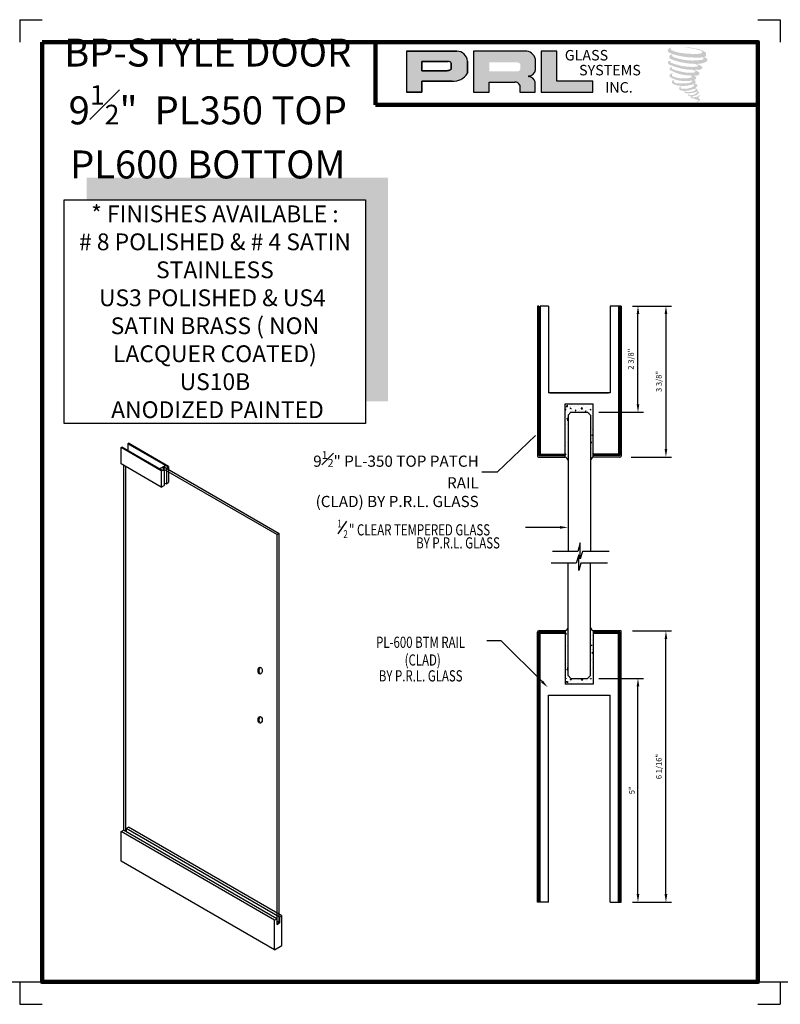
# Model space of a CAD drawing. Units: inches. Extents: x 68 to 181, y -141 to 37.
# Drawn here: x 117 to 134, y -12 to 10 of the extents above; entities that cross this region are included whole.
import ezdxf

# ---------------------------------------------------------------- set-up
doc = ezdxf.new("R2010")
doc.units = ezdxf.units.IN
doc.header["$MEASUREMENT"] = 0
for name, color, linetype in [('A-SYM-TXT', 3, 'Continuous'), ('DIM', 8, 'Continuous'), ('Glass', 70, 'Continuous'), ('THIN', 4, 'Continuous')]:
    doc.layers.add(name, color=color, linetype=linetype)
doc.layers.add('SHEET', color=40, linetype='Continuous', plot=False)
doc.layers.add('THICK', color=5, linetype='Continuous', lineweight=120)
doc.styles.add('PRL arch det', font='ROMANS.shx')
doc.styles.add('SMALL', font='arial.ttf', dxfattribs={"width": 0.75, "height": 0.1875})
doc.styles.get("Standard").update_dxf_attribs({"font": 'arial.ttf'})
doc.dimstyles.new('PRL arch det', dxfattribs={"dimtxt": 0.125, "dimasz": 0.18, "dimexe": 0.125, "dimexo": 0.25, "dimgap": 0.0625, "dimtad": 1, "dimdec": 5, "dimzin": 0, "dimdsep": 46, "dimlunit": 4, "dimtxsty": 'PRL arch det', "dimcen": 0.09, "dimclrd": 1, "dimclre": 3, "dimclrt": 7, "dimadec": 0, "dimazin": 0, "dimtfac": 1, "dimtdec": 5, "dimtofl": 0, "dimtmove": 0, "dimatfit": 3, "dimfxl": 1, "dimfrac": 2, "dimtolj": 1, "dimtzin": 0, "dimlwd": -1, "dimlwe": -1, "dimarcsym": 0})
doc.dimstyles.new('Small', dxfattribs={"dimtxt": 0.1875, "dimasz": 0.125, "dimexe": 0.18, "dimexo": 0.18, "dimgap": 0.18, "dimtad": 0, "dimtih": 1, "dimtoh": 1, "dimdec": 4, "dimzin": 0, "dimdsep": 46, "dimlunit": 5, "dimtxsty": 'SMALL', "dimblk": 'ARCHTICK', "dimblk1": 'ARCHTICK', "dimcen": 0.09, "dimadec": 4, "dimazin": 3, "dimtfac": 1, "dimtdec": 4, "dimtofl": 0, "dimtmove": 0, "dimatfit": 3, "dimfxl": 1, "dimfrac": 1, "dimtolj": 1, "dimtzin": 0, "dimarcsym": 0})

# ---------------------------------------------------------------- blocks, each defined once
blk = doc.blocks.new('_ArchTick')
at = {"color": 0, "linetype": 'ByBlock', "const_width": 0.15}
blk.add_lwpolyline([(-0.5, -0.5), (0.5, 0.5)], dxfattribs=at)
blk = doc.blocks.new('*D46')
at = {"color": 3, "transparency": 16777216}
for p, q in [((130.738, 3.69), (131.613, 3.69)), ((130.708, 0.315), (131.613, 0.315))]:
    blk.add_line(p, q, dxfattribs=at)
at = {"color": 1, "transparency": 16777216}
blk.add_line((131.488, 3.51), (131.488, 0.495), dxfattribs=at)
for points in [[(131.458, 3.51), (131.518, 3.51), (131.488, 3.69)], [(131.458, 0.495), (131.518, 0.495), (131.488, 0.315)]]:
    blk.add_solid(points, dxfattribs=at)
at = {"layer": 'Defpoints', "color": 0, "transparency": 16777216}
for p in [(130.488, 3.69), (130.458, 0.315), (131.488, 0.315)]:
    blk.add_point(p, dxfattribs=at)
at = {"color": 7, "transparency": 16777216, "insert": (131.33, 2.003), "char_height": 0.125, "attachment_point": 5, "rotation": 90, "style": 'PRL arch det'}
blk.add_mtext('\\A1;3 3/8"', dxfattribs=at)
blk = doc.blocks.new('*D47')
at = {"color": 3, "transparency": 16777216}
for p, q in [((130.738, -3.569), (131.613, -3.569)), ((130.738, -9.631), (131.613, -9.631))]:
    blk.add_line(p, q, dxfattribs=at)
at = {"color": 1, "transparency": 16777216}
blk.add_line((131.488, -9.451), (131.488, -3.749), dxfattribs=at)
for points in [[(131.458, -3.749), (131.518, -3.749), (131.488, -3.569)], [(131.458, -9.451), (131.518, -9.451), (131.488, -9.631)]]:
    blk.add_solid(points, dxfattribs=at)
at = {"layer": 'Defpoints', "color": 0, "transparency": 16777216}
for p in [(130.488, -3.569), (131.488, -3.569), (130.488, -9.631)]:
    blk.add_point(p, dxfattribs=at)
at = {"color": 7, "transparency": 16777216, "insert": (131.33, -6.6), "char_height": 0.125, "attachment_point": 5, "rotation": 90, "style": 'PRL arch det'}
blk.add_mtext('\\A1;6 1/16"', dxfattribs=at)
blk = doc.blocks.new('*D48')
at = {"color": 3, "transparency": 16777216}
for p, q in [((129.988, -4.631), (130.988, -4.631)), ((130.738, -9.631), (130.988, -9.631))]:
    blk.add_line(p, q, dxfattribs=at)
at = {"color": 1, "transparency": 16777216}
blk.add_line((130.863, -9.451), (130.863, -4.811), dxfattribs=at)
for points in [[(130.833, -4.811), (130.893, -4.811), (130.863, -4.631)], [(130.833, -9.451), (130.893, -9.451), (130.863, -9.631)]]:
    blk.add_solid(points, dxfattribs=at)
at = {"layer": 'Defpoints', "color": 0, "transparency": 16777216}
for p in [(129.738, -4.631), (130.863, -4.631), (130.488, -9.631)]:
    blk.add_point(p, dxfattribs=at)
at = {"color": 7, "transparency": 16777216, "insert": (130.726, -7.131), "char_height": 0.125, "attachment_point": 5, "rotation": 90, "style": 'PRL arch det'}
blk.add_mtext('\\A1;5"', dxfattribs=at)
blk = doc.blocks.new('*D49')
at = {"color": 3, "transparency": 16777216}
for p, q in [((130.738, 3.69), (130.988, 3.69)), ((129.988, 1.315), (130.988, 1.315))]:
    blk.add_line(p, q, dxfattribs=at)
at = {"color": 1, "transparency": 16777216}
blk.add_line((130.863, 1.495), (130.863, 3.51), dxfattribs=at)
for points in [[(130.833, 3.51), (130.893, 3.51), (130.863, 3.69)], [(130.833, 1.495), (130.893, 1.495), (130.863, 1.315)]]:
    blk.add_solid(points, dxfattribs=at)
at = {"layer": 'Defpoints', "color": 0, "transparency": 16777216}
for p in [(130.488, 3.69), (130.863, 3.69), (129.738, 1.315)]:
    blk.add_point(p, dxfattribs=at)
at = {"color": 7, "transparency": 16777216, "insert": (130.705, 2.502), "char_height": 0.125, "attachment_point": 5, "rotation": 90, "style": 'PRL arch det'}
blk.add_mtext('\\A1;2 3/8"', dxfattribs=at)

msp = doc.modelspace()

# ---------------------------------------------------------------- hatches: boundary and pattern name
for points in [[(132.378743, 9.276466, 0.18811563), (132.38077, 9.349638, 0.159844313), (132.141406, 9.443148, 0.05578775), (131.947291, 9.471149, 0.015901844), (131.922109, 9.471149, 0.497971954), (131.923891, 9.464097, 0.009306408), (131.961281, 9.461236, -0.014573646), (132.015692, 9.454226, -0.028224707), (132.128387, 9.433752, -0.025889532), (132.248423, 9.403172, -0.20113417), (132.305941, 9.36323, -0.258500732), (132.215359, 9.324771, -0.048439672), (131.79818, 9.349177, -0.070106246), (131.607398, 9.411233, -0.837620114), (131.604444, 9.455769, 0.699348781), (131.602914, 9.461671, 0.453453551), (131.527971, 9.381042, 0.10466253), (131.616085, 9.327068, 0.084702502), (132.134873, 9.242254, 0.052743126), (132.292749, 9.24532, -1.336479784), (132.29636, 9.192492, -0.121579547), (131.703994, 9.23677, -0.170385917), (131.622387, 9.279674, -0.171828603), (131.629254, 9.295953, 0.37677464), (131.640656, 9.308666, 0.117216798), (131.601003, 9.306191, 0.695679529), (131.593348, 9.210025, 0.091223852), (132.086616, 9.103293, -0.034168052), (132.133585, 9.100588, -0.159202367), (132.206865, 9.057697, -0.488989697), (132.191365, 9.040584, -0.048736284), (132.038719, 9.033801, -0.089234112), (131.600817, 9.127219, -0.275648095), (131.584011, 9.145486, -0.322523952), (131.602914, 9.159841, 0.739414005), (131.60063, 9.166736, 0.354824706), (131.530737, 9.138664, 0.352107872), (131.581371, 9.075116, 0.072134289), (132.001631, 8.96939, -0.06542275), (132.098169, 8.964818, -0.122908348), (132.149923, 8.925701, -0.182882909), (132.055539, 8.901726, -0.083797543), (131.814462, 8.931413, -0.058678083), (131.62731, 8.986684, -0.313530218), (131.611458, 9.009179, -0.423545894), (131.621984, 9.021762, 0.571341826), (131.605307, 9.029721, 0.431558994), (131.573554, 8.967273, 0.128636254), (132.011366, 8.842059, -0.502759096), (132.067648, 8.807336, -0.137279951), (131.944965, 8.777784, -0.128182696), (131.640023, 8.821665, -0.647197057), (131.6356, 8.871991, 1.044136083), (131.625273, 8.887434, 0.531225769), (131.571192, 8.812481, 0.137500161), (131.861425, 8.719659, 0.072095774), (132.059159, 8.726194, -1.041997126), (132.074239, 8.711816, -0.166371748), (132.005983, 8.676325, -0.054213639), (131.803042, 8.662901, -0.033410771), (131.708889, 8.670989, -0.305136262), (131.665529, 8.705881, -0.382260052), (131.670715, 8.721244, 0.579273369), (131.63809, 8.728874, 0.44310443), (131.637078, 8.657987, 0.131644711), (131.837657, 8.609307, 0.098420276), (132.084092, 8.643189, -0.668693636), (132.119804, 8.615643, -0.114979362), (132.034654, 8.564191, -0.148959667), (131.813758, 8.553617, -0.377120999), (131.830147, 8.59146, 0.613591084), (131.806799, 8.592204, 0.712204634), (131.816751, 8.50912, 0.104928242), (131.937371, 8.498883, 0.099137991), (132.088776, 8.535128, -0.28413776), (132.145018, 8.534154, -0.645047804), (132.145344, 8.511437, -0.097606761), (132.050693, 8.476984, -0.085269958), (131.939312, 8.475269, 0.020473786), (131.923177, 8.485339, 0.915555022), (131.903535, 8.462354, 0.201141321), (131.972216, 8.444942, 0.115786801), (132.138928, 8.468708, -0.024420502), (132.168923, 8.480095, -0.674397931), (132.179252, 8.46027, -0.201229723), (132.076371, 8.404916, -0.084659216), (132.012937, 8.401785, -0.490423595), (132.006146, 8.419496, -0.14080333), (132.013761, 8.428865, 0.743695098), (132.001605, 8.433452, 0.305092684), (131.98914, 8.392151, 0.261230074), (132.04117, 8.37647, -0.480776229), (132.045738, 8.368275, 0.568577953), (132.07478, 8.332447, 0.00586527), (132.116447, 8.330656, -0.519778953), (132.118814, 8.32759, 0.35583086), (132.128492, 8.313365, -0.003798043), (132.156071, 8.305166, 0.071717901), (132.175365, 8.301039, 0.006809177), (132.199859, 8.295166, -0.130027466), (132.210696, 8.283267, -0.370222873), (132.20136, 8.26777, 0.008074179), (132.183391, 8.257436, -0.047093669), (132.176759, 8.254282, 0.340971946), (132.174797, 8.254511, 0.369429212), (132.171963, 8.246019, 0.541879495), (132.183288, 8.243819, 0.112943013), (132.248979, 8.287067, 0.098991796), (132.251651, 8.303797, 0.214096669), (132.246107, 8.314966, 0.064261927), (132.221407, 8.329261, -0.195388673), (132.209688, 8.349947, 0.158355576), (132.243783, 8.385649, 0.319581811), (132.232094, 8.407418, 0.064134546), (132.217003, 8.413809, 0.495268627), (132.213115, 8.407189, -0.364875834), (132.224131, 8.386087, -0.07826545), (132.183936, 8.365381, -0.076481528), (132.121607, 8.354886, -0.028807479), (132.090854, 8.354761, -0.954580626), (132.090633, 8.382393, 0.028997072), (132.138942, 8.390828, 0.243570524), (132.224823, 8.458576, 0.437316837), (132.205005, 8.483658, -0.396679116), (132.191146, 8.495293, 0.22951701), (132.199707, 8.517557, 0.213949204), (132.164579, 8.546624, 0.028078269), (132.153405, 8.547118, -0.300784545), (132.140831, 8.557063, 0.211445764), (132.189033, 8.614641, 0.33412934), (132.16564, 8.650138, 0.069023232), (132.142087, 8.658533, -0.037094251), (132.133386, 8.65933, -0.641981601), (132.134095, 8.667207, 0.574188836), (132.129252, 8.734009, -0.732933013), (132.127889, 8.748134, 0.296257378), (132.166447, 8.781282, 0.308326551), (132.119242, 8.82968, -0.688207464), (132.113639, 8.836974, -0.168244482), (132.137932, 8.838446, 0.190813435), (132.226548, 8.860789, 0.246056444), (132.230474, 8.908327, 0.086086479), (132.131269, 8.962818, -0.908201371), (132.132501, 8.9685, 0.024082393), (132.234235, 8.970632, 0.245013708), (132.289187, 8.993901, 0.297619653), (132.302881, 9.030824, 0.114313153), (132.190972, 9.091252, -0.091706513), (132.179022, 9.097702, -0.562173055), (132.182665, 9.10079, 0.06466503), (132.310397, 9.117017, 0.069269873), (132.399581, 9.155309, 0.287559979), (132.413608, 9.193216, 0.372249972), (132.359749, 9.240882, -0.052184569), (132.34126, 9.248168, -0.360932185), (132.349605, 9.256053, 0.213876261)], [(129.852041, 8.465246), (129.852041, 8.712534), (129.049679, 8.712534), (129.049703, 9.385118), (128.700498, 9.385118), (128.700498, 8.465246)], [(125.274676, 6.559651), (118.540031, 6.559651), (118.540031, 6.059651), (124.774676, 6.059651), (124.774676, 1.563132), (125.274676, 1.563132)]]:
    msp.add_hatch(color=256).paths.add_polyline_path(points)
h = msp.add_hatch(color=256)
h.paths.add_polyline_path([(125.686296, 8.465246), (126.035611, 8.465246), (126.035611, 8.714109), (126.709879, 8.714109, 0.292579551), (127.05083, 8.893054), (127.05083, 9.16195, 0.385843307), (126.81318, 9.385118), (125.686296, 9.385118)])
h.paths.add_polyline_path([(126.03387, 9.15597), (126.61677, 9.15597, -0.284938569), (126.68891, 9.113573), (126.68891, 8.977301), (126.669011, 8.967691), (126.640702, 8.954019), (126.605901, 8.948341), (126.03387, 8.948341)], flags=16)
h = msp.add_hatch(color=256)
h.paths.add_polyline_path([(127.184134, 9.385118), (127.184134, 8.465246), (127.535326, 8.465246), (127.535326, 8.694356), (128.109938, 8.694356, -0.316464254), (128.221771, 8.624499), (128.221771, 8.465246), (128.567194, 8.465246), (128.567194, 8.699103, 0.298521396), (128.42234, 8.819233, -1), (128.42234, 8.829622, 0.359864153), (128.57389, 8.966353), (128.57389, 9.206179, 0.348701628), (128.334404, 9.385118)])
h.paths.add_polyline_path([(128.163463, 9.134342, -0.233042848), (128.234358, 9.08844), (128.234358, 8.980349, -0.239133577), (128.176374, 8.93324), (127.539555, 8.93324), (127.539555, 9.134342)], flags=16)
h = msp.add_hatch()
h.set_pattern_fill('ANSI37', color=256, angle=90, style=0)
h.set_pattern_definition([(45, (-100.00825, -258.95957), (0.088388348, -0.088388348), []), (315, (-100.00825, -258.95957), (-0.088388348, -0.088388348), [])])
h.paths.add_polyline_path([(129.23821, -3.599775), (129.23821, -3.630775), (128.67571, -3.630775), (128.67571, -9.630775), (128.64471, -9.630775), (128.64471, -3.599775)])
h = msp.add_hatch()
h.set_pattern_fill('ANSI37', color=256, angle=90, style=0)
h.set_pattern_definition([(135, (359.10967, -258.95957), (-0.088388348, -0.088388348), []), (225, (359.10967, -258.95957), (0.088388348, -0.088388348), [])])
h.paths.add_polyline_path([(129.86321, -3.599775), (129.86321, -3.630775), (130.42571, -3.630775), (130.42571, -9.630775), (130.45671, -9.630775), (130.45671, -3.599775)])

# ---------------------------------------------------------------- linework, layer by layer
for p, q in [((126.81318, 9.385118), (125.686296, 9.385118)), ((125.686296, 9.385118), (125.686296, 8.465246)), ((125.686296, 9.385118), (126.81318, 9.385118)), ((128.334404, 9.385118), (127.184134, 9.385118)), ((127.184134, 9.385118), (127.184134, 8.465246)), ((128.700498, 9.385118), (128.700498, 8.465246)), ((129.049703, 9.385118), (128.700498, 9.385118)), ((129.049679, 8.712534), (129.049703, 9.385118)), ((126.03387, 9.156614), (126.03387, 8.948341)), ((126.03387, 8.948341), (126.03387, 9.15597)), ((126.03387, 9.15597), (126.620554, 9.15597)), ((126.620554, 9.15597), (126.03387, 9.15597)), ((126.68891, 9.113573), (126.68891, 8.979024)), ((126.68891, 8.979024), (126.68891, 9.113573)), ((127.05083, 8.893054), (127.05083, 9.16195)), ((127.05083, 9.16195), (127.05083, 8.893054)), ((128.57389, 8.966353), (128.57389, 9.206179)), ((126.601068, 8.948341), (126.03387, 8.948341)), ((126.03387, 8.948341), (126.601068, 8.948341)), ((126.610388, 8.949074), (126.601068, 8.948341)), ((126.601068, 8.948341), (126.610388, 8.949074)), ((126.620852, 8.950781), (126.610388, 8.949074)), ((126.610388, 8.949074), (126.620852, 8.950781)), ((126.632457, 8.953626), (126.620852, 8.950781)), ((126.620852, 8.950781), (126.632457, 8.953626)), ((126.646345, 8.958179), (126.632457, 8.953626)), ((126.632457, 8.953626), (126.646345, 8.958179)), ((126.656835, 8.961811), (126.646345, 8.958179)), ((126.646345, 8.958179), (126.656835, 8.961811)), ((126.669011, 8.967691), (126.656835, 8.961811)), ((126.656835, 8.961811), (126.669011, 8.967691)), ((126.676342, 8.971231), (126.669011, 8.967691)), ((126.669011, 8.967691), (126.676342, 8.971231)), ((126.682458, 8.97487), (126.676342, 8.971231)), ((126.676342, 8.971231), (126.682458, 8.97487)), ((126.68891, 8.979024), (126.682458, 8.97487)), ((126.682458, 8.97487), (126.68891, 8.979024)), ((126.035611, 8.465246), (126.035611, 8.714109)), ((126.035611, 8.714109), (126.709879, 8.714109)), ((126.709879, 8.714109), (126.035611, 8.714109)), ((126.035611, 8.714109), (126.035611, 8.465246)), ((127.535326, 8.465246), (127.535326, 8.694356)), ((127.535326, 8.694356), (128.109938, 8.694356)), ((128.221771, 8.624499), (128.221771, 8.465246)), ((128.567194, 8.465246), (128.567194, 8.699103)), ((129.852041, 8.712534), (129.049679, 8.712534)), ((129.852041, 8.465246), (129.852041, 8.712534)), ((125.686296, 8.465246), (126.035611, 8.465246)), ((126.035611, 8.465246), (125.686296, 8.465246)), ((127.184134, 8.465246), (127.535326, 8.465246)), ((128.221771, 8.465246), (128.567194, 8.465246)), ((128.700498, 8.465246), (129.852041, 8.465246)), ((128.61371, 3.689802), (128.61371, 0.336902)), ((128.64471, 3.689802), (128.61371, 3.689802)), ((128.64471, 3.689802), (128.64471, 0.346302)), ((128.67571, 3.572333), (128.64471, 3.541333)), ((128.64471, 3.562021), (128.67571, 3.531021)), ((128.86321, 3.689802), (128.67571, 3.689802)), ((128.67571, 3.689802), (128.67571, 0.377302)), ((128.86321, 3.689802), (128.86321, 1.752302)), ((130.42571, 3.689802), (130.23821, 3.689802)), ((130.23821, 3.689802), (130.23821, 1.752302)), ((130.42571, 3.689802), (130.42571, 0.377302)), ((130.45671, 3.689802), (130.42571, 3.689802)), ((130.42571, 3.572333), (130.45671, 3.541333)), ((130.45671, 3.562021), (130.42571, 3.531021)), ((130.45671, 3.689802), (130.45671, 0.346302)), ((130.48771, 3.689802), (130.45671, 3.689802)), ((130.48771, 3.689802), (130.48771, 0.336902)), ((128.67571, 3.395557), (128.64471, 3.364557)), ((128.64471, 3.385244), (128.67571, 3.354244)), ((130.42571, 3.395557), (130.45671, 3.364557)), ((130.45671, 3.385244), (130.42571, 3.354244)), ((128.67571, 3.21878), (128.64471, 3.18778)), ((128.64471, 3.208468), (128.67571, 3.177468)), ((130.42571, 3.21878), (130.45671, 3.18778)), ((130.45671, 3.208468), (130.42571, 3.177468)), ((128.67571, 3.042003), (128.64471, 3.011003)), ((128.64471, 3.031691), (128.67571, 3.000691)), ((128.67571, 2.865226), (128.64471, 2.834226)), ((130.42571, 3.042003), (130.45671, 3.011003)), ((130.45671, 3.031691), (130.42571, 3.000691)), ((130.42571, 2.865226), (130.45671, 2.834226)), ((128.64471, 2.854914), (128.67571, 2.823914)), ((128.67571, 2.68845), (128.64471, 2.65745)), ((128.64471, 2.678137), (128.67571, 2.647137)), ((130.45671, 2.854914), (130.42571, 2.823914)), ((130.42571, 2.68845), (130.45671, 2.65745)), ((130.45671, 2.678137), (130.42571, 2.647137)), ((128.67571, 2.511673), (128.64471, 2.480673)), ((128.64471, 2.501361), (128.67571, 2.470361)), ((130.42571, 2.511673), (130.45671, 2.480673)), ((130.45671, 2.501361), (130.42571, 2.470361)), ((128.67571, 2.334896), (128.64471, 2.303896)), ((128.64471, 2.324584), (128.67571, 2.293584)), ((130.42571, 2.334896), (130.45671, 2.303896)), ((130.45671, 2.324584), (130.42571, 2.293584)), ((128.67571, 2.15812), (128.64471, 2.12712)), ((128.64471, 2.147807), (128.67571, 2.116807)), ((128.67571, 1.981343), (128.64471, 1.950343)), ((130.42571, 2.15812), (130.45671, 2.12712)), ((130.45671, 2.147807), (130.42571, 2.116807)), ((130.42571, 1.981343), (130.45671, 1.950343)), ((128.64471, 1.971031), (128.67571, 1.940031)), ((128.67571, 1.804566), (128.64471, 1.773566)), ((128.64471, 1.794254), (128.67571, 1.763254)), ((130.45671, 1.971031), (130.42571, 1.940031)), ((130.42571, 1.804566), (130.45671, 1.773566)), ((130.45671, 1.794254), (130.42571, 1.763254)), ((128.67571, 1.62779), (128.64471, 1.59679)), ((128.64471, 1.617477), (128.67571, 1.586477)), ((130.23821, 1.752302), (128.86321, 1.752302)), ((128.89446, 1.752302), (130.20696, 1.752302)), ((130.42571, 1.62779), (130.45671, 1.59679)), ((130.45671, 1.617477), (130.42571, 1.586477)), ((128.67571, 1.451013), (128.64471, 1.420013)), ((128.64471, 1.440701), (128.67571, 1.409701)), ((129.23821, 1.502302), (129.86321, 1.502302)), ((129.23821, 0.377302), (129.23821, 1.502302)), ((129.23821, 1.375849), (129.250246, 1.390194)), ((129.23821, 1.372129), (129.253831, 1.370762)), ((129.247508, 1.426488), (129.247508, 1.426488)), ((129.25389, 1.370793), (129.250306, 1.390224)), ((129.261564, 1.447227), (129.285709, 1.472392)), ((129.261564, 1.447227), (129.289134, 1.442951)), ((129.289195, 1.442967), (129.28577, 1.472407)), ((129.289884, 1.324345), (129.289884, 1.324345)), ((129.325113, 1.436705), (129.325113, 1.436705)), ((129.349287, 1.403959), (129.370993, 1.412291)), ((129.349287, 1.403959), (129.364708, 1.393558)), ((129.356893, 1.445881), (129.356893, 1.445881)), ((129.360968, 1.329894), (129.360968, 1.329894)), ((129.364768, 1.393588), (129.371053, 1.412322)), ((129.381188, 1.378737), (129.381188, 1.378737)), ((129.384958, 1.481934), (129.384958, 1.481934)), ((129.390006, 1.358994), (129.390006, 1.358994)), ((129.44252, 1.452162), (129.44252, 1.452162)), ((129.457652, 1.35293), (129.472597, 1.370741)), ((129.457652, 1.35293), (129.476181, 1.351309)), ((129.476241, 1.35134), (129.472657, 1.370771)), ((129.537681, 1.476914), (129.537681, 1.476914)), ((129.542198, 1.401979), (129.542198, 1.401979)), ((129.555491, 1.352002), (129.555491, 1.352002)), ((129.556749, 1.355669), (129.556749, 1.355669)), ((129.592408, 1.395916), (129.616554, 1.421081)), ((129.592408, 1.395916), (129.619979, 1.39164)), ((129.61219, 1.502302), (129.625176, 1.493542)), ((129.62004, 1.391655), (129.616615, 1.421096)), ((129.625237, 1.493573), (129.628165, 1.502302)), ((129.634354, 1.365886), (129.634354, 1.365886)), ((129.6383, 1.477937), (129.6383, 1.477937)), ((129.680003, 1.333477), (129.694948, 1.351287)), ((129.680003, 1.333477), (129.698532, 1.331856)), ((129.698592, 1.331886), (129.695007, 1.351318)), ((129.697594, 1.32061), (129.697594, 1.32061)), ((129.701364, 1.423807), (129.701364, 1.423807)), ((129.70567, 1.322981), (129.70567, 1.322981)), ((129.715906, 1.488154), (129.715906, 1.488154)), ((129.720976, 1.34501), (129.720976, 1.34501)), ((129.751761, 1.381343), (129.751761, 1.381343)), ((129.794798, 1.379132), (129.816503, 1.387464)), ((129.794798, 1.379132), (129.810218, 1.368731)), ((129.810278, 1.368761), (129.816563, 1.387494)), ((129.854177, 1.340455), (129.854177, 1.340455)), ((129.857947, 1.443653), (129.857947, 1.443653)), ((129.86321, 0.377302), (129.86321, 1.502302)), ((130.42571, 1.451013), (130.45671, 1.420013)), ((130.45671, 1.440701), (130.42571, 1.409701)), ((128.67571, 1.274236), (128.64471, 1.243236)), ((128.64471, 1.263924), (128.67571, 1.232924)), ((129.243561, 1.314438), (129.243561, 1.314438)), ((129.27386, 1.179162), (129.295565, 1.187494)), ((129.27386, 1.179162), (129.28928, 1.168761)), ((129.278314, 1.139204), (129.293259, 1.157014)), ((129.278314, 1.139204), (129.296844, 1.137583)), ((129.279417, 1.207627), (129.279417, 1.207627)), ((129.28934, 1.168792), (129.295625, 1.187525)), ((129.296903, 1.137613), (129.293319, 1.157045)), ((129.455369, 1.317353), (129.455369, 1.317353)), ((129.786339, 1.303369), (129.786339, 1.303369)), ((129.824786, 1.180442), (129.824786, 1.180442)), ((129.846638, 1.134061), (129.846638, 1.134061)), ((129.850408, 1.237258), (129.850408, 1.237258)), ((129.862044, 1.1728), (129.862044, 1.1728)), ((130.42571, 1.274236), (130.45671, 1.243236)), ((130.45671, 1.263924), (130.42571, 1.232924)), ((128.67571, 1.09746), (128.64471, 1.06646)), ((128.64471, 1.087147), (128.67571, 1.056147)), ((128.67571, 0.920683), (128.64471, 0.889683)), ((128.64471, 0.910371), (128.67571, 0.879371)), ((129.267963, 1.04301), (129.267963, 1.04301)), ((129.816348, 0.943722), (129.816348, 0.943722)), ((129.829781, 0.980393), (129.829781, 0.980393)), ((129.839099, 0.927667), (129.839099, 0.927667)), ((129.842869, 1.030864), (129.842869, 1.030864)), ((130.42571, 1.09746), (130.45671, 1.06646)), ((130.45671, 1.087147), (130.42571, 1.056147)), ((130.42571, 0.920683), (130.45671, 0.889683)), ((130.45671, 0.910371), (130.42571, 0.879371)), ((128.67571, 0.743906), (128.64471, 0.712906)), ((128.64471, 0.733594), (128.67571, 0.702594)), ((129.80786, 0.699057), (129.80786, 0.699057)), ((129.828983, 0.804727), (129.850689, 0.813059)), ((129.828983, 0.804727), (129.844403, 0.794326)), ((129.83156, 0.721273), (129.83156, 0.721273)), ((129.835329, 0.82447), (129.835329, 0.82447)), ((129.844463, 0.794356), (129.850749, 0.813089)), ((129.849025, 0.724961), (129.849025, 0.724961)), ((130.42571, 0.743906), (130.45671, 0.712906)), ((130.45671, 0.733594), (130.42571, 0.702594)), ((119.309207, 0.52711), (119.327069, 0.537422)), ((120.207954, 0.008218), (119.309207, 0.52711)), ((119.309207, 0.162735), (119.309207, 0.52711)), ((120.230483, 0.015836), (119.327069, 0.537422)), ((119.458055, 0.613047), (119.475917, 0.62336)), ((120.358532, 0.093157), (119.458055, 0.613047)), ((119.458055, 0.613047), (119.458055, 0.461797)), ((120.372133, 0.105929), (119.475917, 0.62336)), ((128.67571, 0.567129), (128.64471, 0.536129)), ((128.64471, 0.556817), (128.67571, 0.525817)), ((129.24973, 0.562458), (129.24973, 0.562458)), ((129.262452, 0.647738), (129.262452, 0.647738)), ((129.809041, 0.633938), (129.823986, 0.651749)), ((129.809041, 0.633938), (129.827571, 0.632317)), ((129.824021, 0.514879), (129.824021, 0.514879)), ((129.82763, 0.632347), (129.824045, 0.651779)), ((129.82779, 0.618076), (129.82779, 0.618076)), ((129.845079, 0.612911), (129.845079, 0.612911)), ((130.42571, 0.567129), (130.45671, 0.536129)), ((130.45671, 0.556817), (130.42571, 0.525817)), ((128.64325, 0.315302), (129.23821, 0.315302)), ((128.67571, 0.390353), (128.64471, 0.359353)), ((128.64471, 0.38004), (128.67571, 0.34904)), ((128.64471, 0.346302), (129.23821, 0.346302)), ((128.67571, 0.377302), (129.23821, 0.377302)), ((128.808435, 0.346302), (128.839435, 0.377302)), ((128.818748, 0.377302), (128.849748, 0.346302)), ((128.985212, 0.346302), (129.016212, 0.377302)), ((128.995524, 0.377302), (129.026524, 0.346302)), ((129.192989, 0.377302), (129.161989, 0.346302)), ((129.177779, 0.377302), (129.208779, 0.346302)), ((129.23821, 0.382108), (129.254323, 0.388293)), ((129.23821, 0.315302), (129.23821, 0.377302)), ((129.23821, 0.376189), (129.248038, 0.36956)), ((129.248097, 0.369591), (129.254383, 0.388324)), ((129.254725, 0.362408), (129.254725, 0.362408)), ((129.291183, 0.316927), (129.291183, 0.316927)), ((129.295129, 0.428977), (129.295129, 0.428977)), ((129.816482, 0.308484), (129.816482, 0.308484)), ((129.820251, 0.411682), (129.820251, 0.411682)), ((129.851302, 0.376081), (129.851302, 0.376081)), ((129.852054, 0.400759), (129.86321, 0.414053)), ((129.852054, 0.400759), (129.86321, 0.399783)), ((129.86321, 0.346302), (129.86321, 0.377302)), ((130.42571, 0.377302), (129.86321, 0.377302)), ((129.86321, 0.315302), (129.86321, 0.346302)), ((130.45671, 0.346302), (129.86321, 0.346302)), ((130.458169, 0.315302), (129.86321, 0.315302)), ((129.923641, 0.377302), (129.892641, 0.346302)), ((129.908431, 0.377302), (129.939431, 0.346302)), ((130.105895, 0.377302), (130.074895, 0.346302)), ((130.105895, 0.377302), (130.074895, 0.346302)), ((130.116207, 0.346302), (130.085207, 0.377302)), ((130.116207, 0.346302), (130.085207, 0.377302)), ((130.282672, 0.377302), (130.251672, 0.346302)), ((130.292984, 0.346302), (130.261984, 0.377302)), ((130.42571, 0.390353), (130.45671, 0.359353)), ((130.45671, 0.38004), (130.42571, 0.34904)), ((120.207954, -0.356157), (119.309207, 0.162735)), ((119.368746, -8.02539), (119.368746, 0.12836)), ((119.416378, -8.05289), (119.416378, 0.10086)), ((120.165922, 0.05311), (120.296908, 0.128735)), ((120.207954, 0.008218), (120.207954, -0.356157)), ((120.245265, 0.051609), (120.274008, 0.035014)), ((120.248745, 0.053417), (120.295653, 0.081335)), ((120.248745, 0.053417), (122.798207, -1.418515)), ((120.274008, 0.035014), (120.274008, -0.318021)), ((120.295653, 0.081335), (122.845838, -1.391015)), ((120.297165, 0.08345), (120.325908, 0.066856)), ((120.325908, 0.066856), (120.325908, -0.287294)), ((120.372133, 0.105929), (120.372133, -0.246907)), ((120.207954, -0.356157), (120.274008, -0.318021)), ((120.325908, -0.287294), (120.274008, -0.257329)), ((122.798207, -1.418515), (122.845838, -1.391015)), ((122.798207, -10.122265), (122.798207, -1.418515)), ((122.845838, -10.094765), (122.845838, -1.391015)), ((128.61371, -9.630775), (128.61371, -3.599775)), ((129.23821, -3.568775), (128.64471, -3.568775)), ((129.23821, -3.599775), (128.64471, -3.599775)), ((128.64471, -9.630775), (128.64471, -3.599775)), ((129.23821, -3.630775), (128.67571, -3.630775)), ((128.67571, -9.630775), (128.67571, -3.630775)), ((129.192989, -3.630775), (129.161989, -3.599775)), ((129.177779, -3.630775), (129.208779, -3.599775)), ((129.23821, -3.568775), (129.23821, -3.599775)), ((129.23821, -3.568775), (129.23821, -3.630775)), ((129.23821, -3.599775), (129.23821, -3.630775)), ((129.23821, -3.629662), (129.248038, -3.623033)), ((129.23821, -3.630775), (129.23821, -4.755775)), ((129.23821, -3.630775), (129.23821, -4.755775)), ((129.23821, -3.63558), (129.254323, -3.641766)), ((129.248097, -3.623063), (129.254383, -3.641796)), ((129.254725, -3.615881), (129.254725, -3.615881)), ((129.291183, -3.570399), (129.291183, -3.570399)), ((129.295129, -3.68245), (129.295129, -3.68245)), ((129.816482, -3.561957), (129.816482, -3.561957)), ((129.820251, -3.665154), (129.820251, -3.665154)), ((129.851302, -3.629554), (129.851302, -3.629554)), ((129.852054, -3.654231), (129.86321, -3.653255)), ((129.852054, -3.654231), (129.86321, -3.667526)), ((130.48771, -3.568775), (129.86321, -3.568775)), ((129.86321, -3.568775), (129.86321, -3.599775)), ((129.86321, -3.568775), (129.86321, -3.599775)), ((130.45671, -3.599775), (129.86321, -3.599775)), ((129.86321, -3.599775), (129.86321, -3.630775)), ((129.86321, -3.599775), (129.86321, -3.630775)), ((130.42571, -3.630775), (129.86321, -3.630775)), ((129.86321, -3.630775), (129.86321, -4.755775)), ((129.86321, -3.630775), (129.86321, -4.755775)), ((129.923641, -3.630775), (129.892641, -3.599775)), ((129.908431, -3.630775), (129.939431, -3.599775)), ((130.42571, -9.630775), (130.42571, -3.630775)), ((130.45671, -9.630775), (130.45671, -3.599775)), ((130.48771, -9.630775), (130.48771, -3.568775)), ((129.24973, -3.81593), (129.24973, -3.81593)), ((129.262452, -3.90121), (129.262452, -3.90121)), ((129.80786, -3.95253), (129.80786, -3.95253)), ((129.809041, -3.887411), (129.827571, -3.88579)), ((129.809041, -3.887411), (129.823986, -3.905222)), ((129.824021, -3.768351), (129.824021, -3.768351)), ((129.82763, -3.88582), (129.824045, -3.905252)), ((129.82779, -3.871549), (129.82779, -3.871549)), ((129.845079, -3.866383), (129.845079, -3.866383)), ((129.828983, -4.0582), (129.844403, -4.047799)), ((129.828983, -4.0582), (129.850689, -4.066532)), ((129.83156, -3.974746), (129.83156, -3.974746)), ((129.835329, -4.077943), (129.835329, -4.077943)), ((129.844463, -4.047829), (129.850749, -4.066562)), ((129.849025, -3.978434), (129.849025, -3.978434)), ((129.267963, -4.296483), (129.267963, -4.296483)), ((129.278314, -4.392676), (129.296844, -4.391055)), ((129.278314, -4.392676), (129.293259, -4.410487)), ((129.296903, -4.391086), (129.293319, -4.410518)), ((129.816348, -4.197194), (129.816348, -4.197194)), ((129.829781, -4.233866), (129.829781, -4.233866)), ((129.839099, -4.18114), (129.839099, -4.18114)), ((129.842869, -4.284337), (129.842869, -4.284337)), ((129.846638, -4.387534), (129.846638, -4.387534)), ((129.243561, -4.56791), (129.243561, -4.56791)), ((129.27386, -4.432635), (129.28928, -4.422234)), ((129.27386, -4.432635), (129.295565, -4.440967)), ((129.279417, -4.4611), (129.279417, -4.4611)), ((129.28934, -4.422265), (129.295625, -4.440998)), ((129.289884, -4.577818), (129.289884, -4.577818)), ((129.824786, -4.433915), (129.824786, -4.433915)), ((129.850408, -4.553231), (129.850408, -4.553231)), ((129.854177, -4.593928), (129.854177, -4.593928)), ((129.862044, -4.426273), (129.862044, -4.426273)), ((129.23821, -4.625602), (129.253831, -4.624235)), ((129.23821, -4.629322), (129.250246, -4.643667)), ((129.86321, -4.755775), (129.23821, -4.755775)), ((129.247508, -4.679961), (129.247508, -4.679961)), ((129.25389, -4.624266), (129.250306, -4.643697)), ((129.261564, -4.7007), (129.289134, -4.696424)), ((129.261564, -4.7007), (129.285709, -4.725865)), ((129.289195, -4.696439), (129.28577, -4.72588)), ((129.325113, -4.690178), (129.325113, -4.690178)), ((129.349287, -4.657432), (129.364708, -4.647031)), ((129.349287, -4.657432), (129.370993, -4.665764)), ((129.356893, -4.699354), (129.356893, -4.699354)), ((129.364768, -4.647061), (129.371053, -4.665794)), ((129.381188, -4.63221), (129.381188, -4.63221)), ((129.384958, -4.735407), (129.384958, -4.735407)), ((129.44252, -4.705635), (129.44252, -4.705635)), ((129.537681, -4.730387), (129.537681, -4.730387)), ((129.542198, -4.655452), (129.542198, -4.655452)), ((129.592408, -4.649389), (129.619979, -4.645113)), ((129.592408, -4.649389), (129.616554, -4.674554)), ((129.61219, -4.755775), (129.625176, -4.747015)), ((129.62004, -4.645128), (129.616615, -4.674569)), ((129.625237, -4.747046), (129.628165, -4.755775)), ((129.6383, -4.73141), (129.6383, -4.73141)), ((129.701364, -4.67728), (129.701364, -4.67728)), ((129.715906, -4.741627), (129.715906, -4.741627)), ((129.751761, -4.634816), (129.751761, -4.634816)), ((129.794798, -4.632604), (129.810218, -4.622203)), ((129.794798, -4.632604), (129.816503, -4.640937)), ((129.810278, -4.622234), (129.816563, -4.640967)), ((129.857947, -4.697125), (129.857947, -4.697125)), ((128.86321, -5.005775), (130.23821, -5.005775)), ((128.86321, -9.630775), (128.86321, -5.005775)), ((130.23821, -9.630775), (130.23821, -5.005775)), ((119.309207, -8.05289), (119.362793, -8.021953)), ((119.309207, -8.71289), (119.309207, -8.05289)), ((122.738668, -10.03289), (119.309207, -8.05289)), ((122.792253, -10.001953), (119.362793, -8.021953)), ((119.422332, -7.987578), (119.475917, -7.95664)), ((119.422332, -7.987578), (119.422332, -8.056328)), ((122.851792, -9.967578), (119.422332, -7.987578)), ((122.905378, -9.93664), (119.475917, -7.95664)), ((122.738668, -10.69289), (119.309207, -8.71289)), ((128.64471, -9.630775), (128.61371, -9.630775)), ((128.67571, -9.630775), (128.64471, -9.630775)), ((128.86321, -9.630775), (128.67571, -9.630775)), ((130.23821, -9.630775), (130.42571, -9.630775)), ((130.42571, -9.630775), (130.45671, -9.630775)), ((130.45671, -9.630775), (130.48771, -9.630775)), ((122.738668, -10.03289), (122.792253, -10.001953)), ((122.738668, -10.69289), (122.738668, -10.03289)), ((122.792253, -10.001953), (122.792253, -10.125703)), ((122.851792, -10.091328), (122.792253, -10.056953)), ((122.792253, -10.125703), (122.851792, -10.091328)), ((122.845838, -10.094765), (122.798207, -10.122265)), ((122.851792, -9.967578), (122.905378, -9.93664)), ((122.851792, -9.967578), (122.851792, -10.091328)), ((122.905378, -10.59664), (122.905378, -9.93664)), ((122.738668, -10.69289), (122.905378, -10.59664))]:
    msp.add_line(p, q)
msp.add_lwpolyline([(124.774676, 1.063132), (118.040031, 1.063132), (118.040031, 6.059651), (124.774676, 6.059651)], close=True)
for centre, radius, start, end in [((126.808934, 9.142476), 0.242678, 4.6025616, 88.9976586), ((126.808934, 9.142476), 0.242678, 4.6025616, 88.9976586), ((128.341457, 9.144827), 0.240394, 14.7861793, 91.6811658), ((126.618662, 9.076616), 0.079376, 27.7485847, 88.634229), ((126.618662, 9.076616), 0.079376, 27.7485847, 88.634229), ((126.740541, 9.069975), 0.357184, 265.0755627, 330.3091492), ((126.740541, 9.069975), 0.357184, 265.0755627, 330.3091492), ((128.42234, 8.824427), 0.005195, 90, 270), ((128.415428, 8.989636), 0.160163, 272.4733077, 351.6412501), ((128.403129, 8.648669), 0.171643, 17.0876451, 83.5736047), ((128.116196, 8.57993), 0.114597, 22.8873579, 93.1302289), ((128.64325, 0.346302), 0.031, 197.6501242, 270), ((129.188588, 0.210241), 0.11619, 15.2070197, 64.7180656), ((129.912831, 0.210241), 0.11619, 115.2819344, 164.7929803), ((130.458169, 0.346302), 0.031, 270, 342.3498758), ((120.090759, 0.391918), 0.401199, 286.9844358, 290.3812531), ((120.090759, 0.391918), 0.401199, 290.3812531, 297.1777906), ((120.296246, 0.026731), 0.056727, 89.0713847, 153.9882209), ((120.090759, 0.391918), 0.401199, 305.8818149, 314.5338974), ((120.085823, 0.034141), 0.401199, 306.7567327, 315.5314142), ((129.188588, -3.463713), 0.11619, 295.2819344, 344.7929803), ((129.912831, -3.463713), 0.11619, 195.2070197, 244.7180656), ((128.64471, -3.599775), 0.031, 90, 180)]:
    msp.add_arc(centre, radius, start, end)
for centre in [(122.417156, -4.457265), (122.417156, -5.557265)]:
    msp.add_ellipse(centre, major_axis=(0, -0.075545), ratio=0.617272728)
for centre in [(122.436647, -4.457265), (122.436647, -5.557265)]:
    msp.add_ellipse(centre, major_axis=(0, -0.075545), ratio=0.617272728, start_param=3.35213755, end_param=6.07264041)
at = {"layer": 'A-SYM-TXT'}
msp.add_line((124.158751, -1.401731), (124.359503, -1.115028), dxfattribs=at)
at = {"layer": 'DIM'}
for points in [[(129.12071, -1.256542), (128.347299, -1.256542)], [(128.718849, -4.701099), (127.807973, -3.787971), (127.484616, -3.787971)]]:
    msp.add_lwpolyline(points, dxfattribs=at)
for points in [[(129.12071, -1.226542), (129.30071, -1.256542), (129.12071, -1.286542)], [(128.740089, -4.679912), (128.845971, -4.828536), (128.69761, -4.722286)]]:
    msp.add_solid(points, dxfattribs=at)
at = {"layer": 'Glass'}
for p, q in [((129.36321, 1.314802), (129.30071, 1.252302)), ((129.30071, 1.252302), (129.30071, -1.792713)), ((129.36321, 1.314802), (129.73821, 1.314802)), ((129.80071, 1.252302), (129.73821, 1.314802)), ((129.80071, 1.252302), (129.80071, -1.792713)), ((129.30071, -4.568275), (129.30071, -2.058008)), ((129.80071, -4.568275), (129.80071, -2.058008)), ((129.36321, -4.630775), (129.30071, -4.568275)), ((129.80071, -4.568275), (129.73821, -4.630775)), ((129.36321, -4.630775), (129.73821, -4.630775))]:
    msp.add_line(p, q, dxfattribs=at)
at = {"layer": 'SHEET'}
for p, q in [((117.044119, 10.087602), (117.544119, 10.087602)), ((117.044119, 10.087602), (117.044119, 9.587602)), ((133.544119, 10.087602), (134.044119, 10.087602)), ((134.044119, 10.087602), (134.044119, 9.587602)), ((117.044119, -11.412398), (117.044119, -11.912398)), ((134.044119, -11.412398), (134.044119, -11.912398)), ((117.044119, -11.912398), (117.544119, -11.912398)), ((133.544119, -11.912398), (134.044119, -11.912398))]:
    msp.add_line(p, q, dxfattribs=at)
msp.add_xline((74.766146, -11.412398), (1, 0), dxfattribs=at)
at = {"layer": 'THICK'}
for q in [(124.996616, 9.587602), (133.544119, 8.184427)]:
    msp.add_line((124.996616, 8.184427), q, dxfattribs=at)
msp.add_lwpolyline([(117.544119, 9.587602), (133.544119, 9.587602), (133.544119, -11.412398), (117.544119, -11.412398)], close=True, dxfattribs=at)
at = {"layer": 'THIN', "linetype": 'Continuous'}
for p, q in [((129.571478, -1.604602), (129.517792, -1.792713)), ((129.571478, -1.957254), (129.571478, -1.604602)), ((129.538275, -1.869897), (129.48459, -2.058008)), ((129.538275, -2.222549), (129.538275, -1.869897)), ((129.622256, -1.792713), (129.571478, -1.957254)), ((130.217316, -1.792713), (129.622256, -1.792713)), ((129.589054, -2.058008), (129.538275, -2.222549)), ((130.184113, -2.058008), (129.589054, -2.058008))]:
    msp.add_line(p, q, dxfattribs=at)
at = {"layer": 'THIN'}
for p, q in [((129.517792, -1.792713), (128.952999, -1.792713)), ((129.48459, -2.058008), (128.919796, -2.058008))]:
    msp.add_line(p, q, dxfattribs=at)

# ---------------------------------------------------------------- texts
at = {"attachment_point": 5, "style": 'SMALL'}
for s, insert, char_height, width in [('BP-STYLE DOOR\\P9{\\H0.7x;\\S1#2;}"  PL350 TOP\\PPL600 BOTTOM', (121.247565, 8.102935), 0.625, 7.98491764), ('\\A1;* FINISHES AVAILABLE : \\P# 8 POLISHED & # 4 SATIN STAINLESS\\PUS3 POLISHED & US4  SATIN BRASS ( NON LACQUER COATED)\\PUS10B \\P ANODIZED PAINTED', (121.407353, 3.561392), 0.375, 6.73464546)]:
    msp.add_mtext(s, dxfattribs=dict(at, insert=insert, char_height=char_height, width=width))
at = {"char_height": 0.2342672, "width": 2.10903611, "attachment_point": 1}
for s, insert in [('GLASS', (129.227182, 9.411005)), ('SYSTEMS', (129.546733, 9.077708)), ('INC.', (130.128031, 8.692932))]:
    msp.add_mtext(s, dxfattribs=dict(at, insert=insert))
at = {"layer": 'A-SYM-TXT', "style": 'SMALL', "width": 0.75}
for s, height, p in [('1', 0.175, (124.14273, -1.25838)), ('2', 0.175, (124.277088, -1.494343)), ('" CLEAR TEMPERED GLASS', 0.250075, (124.404214, -1.43601)), ('BY P.R.L. GLASS', 0.250075, (125.905688, -1.727751)), ('PL-600 BTM RAIL ', 0.25, (125.008795, -3.947925)), ('(CLAD)', 0.25, (125.648369, -4.343814)), ('BY P.R.L. GLASS', 0.25, (125.071039, -4.698266))]:
    msp.add_text(s, height=height, dxfattribs=at).set_placement(p)
at = {"layer": 'A-SYM-TXT', "insert": (127.303973, 0.447817), "char_height": 0.25, "width": 4.0634743, "attachment_point": 3, "style": 'SMALL'}
msp.add_mtext('9{\\H0.7x;\\S1#2;}" PL-350 TOP PATCH RAIL\\P(CLAD) BY P.R.L. GLASS ', dxfattribs=at)

# ---------------------------------------------------------------- dimensions: what is measured, and where the dimension line sits
for base, p1, p2, picture, middle in [((130.86271, 3.689802), (129.73821, 1.314802), (130.48771, 3.689802), '*D49', (130.704972, 2.502302)), ((131.48771, 0.315302), (130.48771, 3.689802), (130.458169, 0.315302), '*D46', (131.329972, 2.002552)), ((131.48771, -3.568775), (130.48771, -9.630775), (130.48771, -3.568775), '*D47', (131.329972, -6.599775)), ((130.86271, -4.630775), (130.48771, -9.630775), (129.73821, -4.630775), '*D48', (130.725805, -7.130775))]:
    dim = msp.add_linear_dim(base=base, p1=p1, p2=p2, angle=90, dimstyle='PRL arch det')
    dim.commit()
    dim.dimension.update_dxf_attribs({"geometry": picture, "text_midpoint": middle})

# ---------------------------------------------------------------- leaders
at = {"layer": 'DIM'}
msp.add_leader([(128.572048, 0.79795), (127.712395, -0.020151), (127.371779, -0.020151)], dimstyle='Small', override={"dimasz": 0.09, "dimgap": 0.0625, "dimtad": 0}, dxfattribs=at)

doc.saveas('drawing.dxf')
